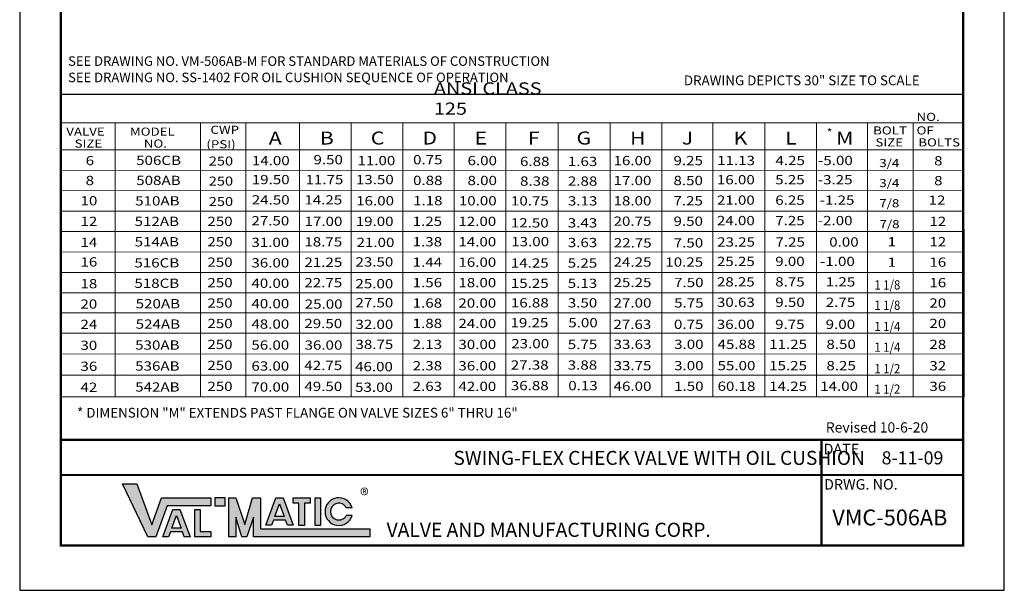
# Model space of a CAD drawing. Units: inches. Extents: x 18 to 150, y 21 to 192.
# Drawn here: x 18 to 150, y 21 to 98 of the extents above; entities that cross this region are included whole.
import ezdxf

# ---------------------------------------------------------------- set-up
doc = ezdxf.new("R2010")
doc.units = ezdxf.units.IN
doc.header["$LTSCALE"] = 2
doc.header["$MEASUREMENT"] = 0
doc.layers.add('Layer 1', color=7, linetype='Continuous')
doc.layers.add('TITLEBOX-BORDER', color=3, linetype='Continuous')
doc.styles.add('ROMAND', font='romand', dxfattribs={"width": 0.85, "height": 0.156})
doc.styles.get("Standard").update_dxf_attribs({"font": 'arial.ttf'})

msp = doc.modelspace()

# ---------------------------------------------------------------- hatches: boundary and pattern name
h = msp.add_hatch(color=7)
h.paths.add_polyline_path([(45.22898993924164, 33.60619889374105), (43.80999494227916, 33.60619889374105), (43.80999494227916, 32.54668262934244), (45.22898993924164, 32.54668262934244)])
h.paths.add_polyline_path([(41.14797467877256, 28.36440677663171), (41.14797467877256, 32.03422775818753), (41.87760025787802, 32.03422775818754), (41.87760025787802, 29.0920605498538), (43.29747660183514, 29.0920605498538), (43.29747660183514, 28.36440677663171)])
h.paths.add_polyline_path([(39.30292062774561, 29.53384185436443), (38.06024456598837, 29.53384185436443), (38.6809448151505, 31.21944332187616)], flags=16)
h.paths.add_polyline_path([(37.62978692168284, 28.36487174693767), (36.8555690721424, 28.36487174693768), (38.20716959092184, 32.0353388057472), (39.154292771907, 32.0353388057472), (40.50867088293018, 28.36487174693765), (39.73649352017725, 28.36487174693764), (39.47605762338145, 29.06462750870216), (37.88746264399987, 29.06462750870216)])
h.paths.add_polyline_path([(34.84023147118103, 28.38626118186559), (31.46214565130461, 35.48123616667783), (33.3628207294945, 35.48123616667785), (35.37621829648216, 29.9999562779204), (36.69919792666661, 33.58924283739456), (43.28344761848032, 33.58924283739456), (43.28344761848032, 32.52972657299595), (37.43684014976208, 32.52972657299595), (35.91106430639761, 28.38626118186559)])
h = msp.add_hatch(color=7)
edge = h.paths.add_edge_path()
edge.add_line((62.21590520883899, 31.22865159673235), (61.43021811166369, 31.22865159673235))
edge.add_arc((60.44467536960263, 31.75840972893167), 1.11890043125389, 28.2593335129647, 331.74066648703496, ccw=False)
edge.add_line((61.43021811166369, 32.28816786113096), (62.21590520883899, 32.28816786113097))
edge.add_arc((60.44467536960263, 31.75840972893167), 1.848756020147647, 16.65142785001842, 343.3485721499812)
h.paths.add_polyline_path([(57.25478494612068, 29.9127197111082), (57.25478494612068, 33.60619889374105), (57.98441052522614, 33.60619889374105), (57.98441052522614, 29.9127197111082)], flags=17)
h.paths.add_polyline_path([(54.32459908284386, 32.87564254939358), (54.32459908284386, 33.60619889374109), (56.60146008117002, 33.60619889374109), (56.60146008117002, 32.87564254939359), (55.82629230122939, 32.87564254939359), (55.82629230122939, 29.91545457314609), (55.10008564097006, 29.91545457314609), (55.10008564097006, 32.87564254939359)], flags=17)
h.paths.add_polyline_path([(53.11888204143582, 31.10424486359047), (51.87620597967842, 31.10424486359047), (52.49690622884071, 32.78984633110218)], flags=16)
h.paths.add_polyline_path([(51.44574833537305, 29.93527475616371), (50.67153048583268, 29.93527475616372), (52.02313100461214, 33.60574181497326), (52.97025418559733, 33.60574181497326), (54.32463229662048, 29.93527475616369), (53.55022429313615, 29.93527475616369), (53.2920190370717, 30.6350305179282), (51.70342405769011, 30.6350305179282)], flags=17)
h.paths.add_polyline_path([(45.70198827156247, 28.40321723821209), (45.70198827156247, 33.60619889374105), (46.64798493620404, 33.60619889374105), (47.83048076700618, 30.0492514346885), (48.89021318368484, 33.60619889374109), (49.95897326244989, 33.60619889374109), (49.95897326244966, 29.46273350261072), (64.58808043975785, 29.46273350261072), (64.58808043975785, 28.40321723821209), (49.01297659780809, 28.40321723821209), (49.01297659780809, 31.02173600594013), (48.13698207113762, 28.40321723821209), (47.46100543167233, 28.40321723821209), (46.64798493620404, 31.02173600594013), (46.64798493620404, 28.40321723821209)])

# ---------------------------------------------------------------- linework, layer by layer
at = {"color": 7, "ltscale": 50}
for p, q in [((23.24357623159051, 83.84322274343381), (23.24357623159051, 87.69294128487977)), ((23.24357623159051, 87.69294128487977), (144.1797922446485, 87.69294128487977)), ((144.1797922446485, 87.69294128487977), (144.1797922446485, 83.84322274343381))]:
    msp.add_line(p, q, dxfattribs=at)
for p, q in [((31.46214565130461, 35.48123616667783), (33.3628207294945, 35.48123616667785)), ((34.84023147118103, 28.38626118186559), (31.46214565130461, 35.48123616667783)), ((33.3628207294945, 35.48123616667785), (35.37621829648216, 29.9999562779204)), ((35.37621829648216, 29.9999562779204), (36.69919792666661, 33.58924283739456)), ((36.69919792666661, 33.58924283739456), (43.28344761848032, 33.58924283739456)), ((43.28344761848032, 33.58924283739456), (43.28344761848032, 32.52972657299595)), ((43.80999494227916, 33.60619889374105), (43.80999494227916, 32.54668262934244)), ((45.22898993924164, 33.60619889374105), (43.80999494227916, 33.60619889374105)), ((45.22898993924164, 32.54668262934244), (45.22898993924164, 33.60619889374105)), ((45.70198827156247, 33.60619889374105), (46.64798493620404, 33.60619889374105)), ((45.70198827156247, 28.40321723821209), (45.70198827156247, 33.60619889374105)), ((46.64798493620404, 33.60619889374105), (47.83048076700618, 30.0492514346885)), ((47.83048076700618, 30.0492514346885), (48.89021318368484, 33.60619889374109)), ((48.89021318368484, 33.60619889374109), (49.95897326244989, 33.60619889374109)), ((49.95897326244989, 33.60619889374109), (49.95897326244966, 29.46273350261072)), ((50.67153048583268, 29.93527475616372), (52.02313100461214, 33.60574181497326)), ((52.02313100461214, 33.60574181497326), (52.97025418559733, 33.60574181497326)), ((52.97025418559733, 33.60574181497326), (54.32463229662048, 29.93527475616369)), ((54.32459908284386, 33.60619889374109), (56.60146008117002, 33.60619889374109)), ((54.32459908284386, 32.87564254939358), (54.32459908284386, 33.60619889374109)), ((56.60146008117002, 33.60619889374109), (56.60146008117002, 32.87564254939359)), ((57.25478494612068, 33.60619889374105), (57.98441052522614, 33.60619889374105)), ((57.25478494612068, 29.9127197111082), (57.25478494612068, 33.60619889374105)), ((57.98441052522614, 33.60619889374105), (57.98441052522614, 29.9127197111082)), ((37.43684014976208, 32.52972657299595), (35.91106430639761, 28.38626118186559)), ((36.8555690721424, 28.36487174693768), (38.20716959092184, 32.0353388057472)), ((43.28344761848032, 32.52972657299595), (37.43684014976208, 32.52972657299595)), ((38.20716959092184, 32.0353388057472), (39.154292771907, 32.0353388057472)), ((39.154292771907, 32.0353388057472), (40.50867088293018, 28.36487174693765)), ((41.14797467877256, 32.03422775818753), (41.87760025787802, 32.03422775818754)), ((41.14797467877256, 28.36440677663171), (41.14797467877256, 32.03422775818753)), ((41.87760025787802, 32.03422775818754), (41.87760025787802, 29.0920605498538)), ((43.80999494227916, 32.54668262934244), (45.22898993924164, 32.54668262934244)), ((51.87620597967842, 31.10424486359047), (52.49690622884071, 32.78984633110218)), ((52.49690622884071, 32.78984633110218), (53.11888204143582, 31.10424486359047)), ((55.10008564097006, 32.87564254939359), (54.32459908284386, 32.87564254939358)), ((55.10008564097006, 29.91545457314609), (55.10008564097006, 32.87564254939359)), ((56.60146008117002, 32.87564254939359), (55.82629230122939, 32.87564254939359)), ((55.82629230122939, 32.87564254939359), (55.82629230122939, 29.91545457314609)), ((62.21590520883899, 32.28816786113097), (61.43021811166369, 32.28816786113096)), ((38.06024456598837, 29.53384185436443), (38.6809448151505, 31.21944332187616)), ((38.6809448151505, 31.21944332187616), (39.30292062774561, 29.53384185436443)), ((47.46100543167233, 28.40321723821209), (46.64798493620404, 31.02173600594013)), ((46.64798493620404, 31.02173600594013), (46.64798493620404, 28.40321723821209)), ((49.01297659780809, 31.02173600594013), (48.13698207113762, 28.40321723821209)), ((49.01297659780809, 28.40321723821209), (49.01297659780809, 31.02173600594013)), ((51.70342405769011, 30.6350305179282), (51.44574833537305, 29.93527475616371)), ((53.2920190370717, 30.6350305179282), (51.70342405769011, 30.6350305179282)), ((53.11888204143582, 31.10424486359047), (51.87620597967842, 31.10424486359047)), ((53.55022429313615, 29.93527475616369), (53.2920190370717, 30.6350305179282)), ((62.21590520883899, 31.22865159673235), (61.43021811166369, 31.22865159673235)), ((37.88746264399987, 29.06462750870216), (37.62978692168284, 28.36487174693767)), ((39.47605762338145, 29.06462750870216), (37.88746264399987, 29.06462750870216)), ((39.30292062774561, 29.53384185436443), (38.06024456598837, 29.53384185436443)), ((39.73649352017725, 28.36487174693764), (39.47605762338145, 29.06462750870216)), ((41.87760025787802, 29.0920605498538), (43.29747660183514, 29.0920605498538)), ((43.29747660183514, 29.0920605498538), (43.29747660183514, 28.36440677663171)), ((49.95897326244966, 29.46273350261072), (64.58808043975785, 29.46273350261072)), ((51.44574833537305, 29.93527475616371), (50.67153048583268, 29.93527475616372)), ((54.32463229662048, 29.93527475616369), (53.55022429313615, 29.93527475616369)), ((55.82629230122939, 29.91545457314609), (55.10008564097006, 29.91545457314609)), ((57.98441052522614, 29.9127197111082), (57.25478494612068, 29.9127197111082)), ((64.58808043975785, 29.46273350261072), (64.58808043975785, 28.40321723821209)), ((35.91106430639761, 28.38626118186559), (34.84023147118103, 28.38626118186559)), ((37.62978692168284, 28.36487174693767), (36.8555690721424, 28.36487174693768)), ((40.50867088293018, 28.36487174693765), (39.73649352017725, 28.36487174693764)), ((43.29747660183514, 28.36440677663171), (41.14797467877256, 28.36440677663171)), ((46.64798493620404, 28.40321723821209), (45.70198827156247, 28.40321723821209)), ((48.13698207113762, 28.40321723821209), (47.46100543167233, 28.40321723821209)), ((64.58808043975785, 28.40321723821209), (49.01297659780809, 28.40321723821209))]:
    msp.add_line(p, q)
at = {"color": 2}
msp.add_lwpolyline([(17.67964906680731, 21.21660298346629), (149.6275649296116, 21.21660298346629), (149.6275649296116, 191.9727293941541), (17.67964906680731, 191.9727293941541)], close=True, dxfattribs=at)
for radius, start, end in [(1.848756020147647, 16.65142785001881, 343.3485721499812), (1.11890043125389, 28.25933351296462, 331.7406664870354)]:
    msp.add_arc((60.44467536960263, 31.75840972893167), radius, start, end)
at = {"layer": 'Layer 1', "color": 7, "linetype": 'Continuous'}
for p, q in [((23.23591023232589, 92.05385814529996), (23.25643436892225, 47.15585692175284)), ((144.1789386866052, 92.05385814529996), (144.2013279416792, 47.15585692175284))]:
    msp.add_line(p, q, dxfattribs=at)
at = {"layer": 'Layer 1', "color": 7, "lineweight": 18}
for points in [[(23.24357623159051, 83.84322274343381), (144.1817119811187, 83.84322274343381)], [(30.4575880453223, 83.84322274343381), (30.4575880453223, 47.15585692175284)], [(41.89382950031288, 83.8432227434338), (41.89382950031289, 47.16073551849355)], [(47.99514825824029, 83.8432227434338), (47.9951482582403, 47.16073551849355)], [(55.16662783551759, 83.84322274343381), (55.16662783551759, 47.15585692175284)], [(62.08544371024737, 83.84322274343381), (62.08544371024738, 47.15585692175284)], [(69.00406160472488, 83.84322274343381), (69.00406160472488, 47.15585692175284)], [(75.92267949920252, 83.84322274343381), (75.92267949920252, 47.15585692175284)], [(82.84149537393218, 83.84322274343381), (82.84149537393218, 47.15585692175284)], [(89.85949935502993, 83.84322274343381), (89.85949935502983, 47.15585692175284)], [(96.7959354722084, 83.84322274343381), (96.7959354722084, 47.15585692175284)], [(103.7261586335894, 83.84322274343381), (103.7261586335894, 47.15585692175284)], [(110.5866014258477, 83.84322274343381), (110.5866014258477, 47.15585692175284)], [(117.5168245872287, 83.84322274343381), (117.5168245872287, 47.15585692175284)], [(124.4470477486097, 83.84322274343381), (124.4470477486097, 47.15585692175284)], [(131.3074594489312, 83.84322274343381), (131.3074594489312, 47.15585692175284)], [(137.4185158945569, 83.84322274343381), (137.4185158945569, 47.15585692175284)], [(23.24033599162137, 80.22833909389351), (144.1835083591812, 80.24087937907572)], [(23.24158709581722, 77.49146012935327), (144.1848731564123, 77.50400101715758)], [(23.24283792724481, 74.75517786480486), (144.1862379367092, 74.76715661392944)], [(23.2440890311985, 72.01829942987291), (144.1876027339253, 72.0302782821218)], [(23.24534040840472, 69.28082323582075), (144.1889675481056, 69.29336593140914)], [(23.24659151260051, 66.54390628370871), (144.1903323464147, 66.55648540759293)], [(23.24784261679635, 63.80706530687221), (144.1916971425677, 63.81960920758151)], [(23.24909372099212, 61.07014827001606), (144.1930619408793, 61.08272867894647)], [(23.25031758127842, 58.3929053580509), (144.1943972994638, 58.40488472369804)], [(23.25156868523217, 55.65602692311895), (144.1957620966799, 55.66800639189035)], [(23.25382292455416, 52.86857627945915), (144.1982455404994, 52.88112319074403)], [(23.25511721641832, 50.03722123417491), (144.1997711430551, 50.04976937118545)], [(23.25938597178842, 47.15585692175284), (144.2013279416792, 47.15585692175284)]]:
    msp.add_lwpolyline(points, dxfattribs=at)
at = {"layer": 'TITLEBOX-BORDER', "color": 7, "const_width": 0.3027189326853228}
for points in [[(23.18550019431368, 41.39657606170545), (23.18550019431368, 185.9827062855395), (144.1217138021052, 185.9827062855395)], [(144.1217138021052, 41.39657606170545), (144.1217138021052, 185.9827062855395)], [(125.126100776096, 27.20662609208094), (125.126100776096, 41.39657606170546)], [(144.1217138021052, 36.6665927384973), (23.18550019431368, 36.6665927384973)]]:
    msp.add_lwpolyline(points, dxfattribs=at)
msp.add_lwpolyline([(144.1217138021052, 41.39657606170546), (23.18550019431368, 41.39657606170546), (23.18550019431368, 27.20662609208094), (144.1217138021052, 27.20662609208094)], close=True, dxfattribs=at)

# ---------------------------------------------------------------- texts
at = {"insert": (125.858303718978, 83.08722000883276), "char_height": 1.125, "attachment_point": 1}
msp.add_mtext('*', dxfattribs=at)
at = {"width": 83.10061940661413, "attachment_point": 1}
for s, insert, char_height in [('\\A1;{\\T0.9;* DIMENSION "M" EXTENDS PAST FLANGE ON VALVE SIZES 6" THRU 16"}', (25.36818934696021, 45.66559592028182), 1.3125), ('®', (63.30454791022999, 34.84228079372025), 1.75)]:
    msp.add_mtext(s, dxfattribs=dict(at, insert=insert, char_height=char_height))
at = {"color": 7, "attachment_point": 1}
for s, insert, char_height in [('Revised 10-6-20', (125.7027746704193, 43.73161660674471), 1.375), ('\\pxqc;SWING-FLEX CHECK VALVE WITH OIL CUSHION', (75.53405700892279, 39.89511112429467), 1.875), ('8-11-09', (133.1833270016044, 39.84130689559085), 1.75), ('VMC-506AB', (126.5825168757173, 32.04108095208342), 2.13)]:
    msp.add_mtext(s, dxfattribs=dict(at, insert=insert, char_height=char_height))
at = {"layer": 'Layer 1', "color": 7, "char_height": 1.280058188918846, "attachment_point": 7, "line_spacing_factor": 0.4279297142442078}
for s, insert in [('SEE DRAWING NO. VM-506AB-M FOR STANDARD MATERIALS OF CONSTRUCTION', (24.16514172112042, 91.09124237237367)), ('SEE DRAWING NO. SS-1402 FOR OIL CUSHION SEQUENCE OF OPERATION', (24.16514172112042, 88.90412606605227))]:
    msp.add_mtext(s, dxfattribs=dict(at, insert=insert))
at = {"layer": 'Layer 1', "color": 7, "linetype": 'Continuous', "insert": (106.6871343937874, 90.20150081189558), "char_height": 1.3125, "width": 37.29663007150626, "attachment_point": 1}
msp.add_mtext('{\\T0.85;DRAWING DEPICTS 30" SIZE TO SCALE}', dxfattribs=at)
at = {"layer": 'Layer 1', "color": 7}
for s, insert, char_height, attachment_point in [('{\\fHelvetica|b0|i0|c0|p34;\\W1.1999;ANSI CLASS 125}', (73.18545367565542, 84.9472975517285), 1.625, 7), ('{\\fHelvetica|b0|i0|c0|p34;\\W1.1998;\\T0.85;NO. OF}', (137.8673084040575, 82.29414795022632), 1.089171625999504, 7), ('\\fHelvetica|b0|i0|c0|p34;\\W1.19985;VALVE', (23.92317929169477, 82.13148548264138), 1.089171625999504, 7), ('{\\fHelvetica|b0|i0|c0|p34;\\W1.1999;MODEL}', (32.44632415052212, 82.13148548264138), 1.089171625999504, 7), ('{\\fHelvetica|b0|i0|c0|p34;\\W1.1999;CWP}', (43.24464582971761, 82.37984671292273), 1.089171625999504, 7), ('\\fHelvetica|b0|i0|c0|p34;\\W1.1998;BOLT', (132.0479735699082, 82.29414795022632), 1.089171625999504, 7), ('\\fHelvetica|b0|i0|c0|p34;\\W1.19985;A', (51.05834119244643, 80.94795953480275), 1.742673260592341, 7), ('\\fHelvetica|b0|i0|c0|p34;\\W1.19985;B', (57.89301545997798, 80.94795953480275), 1.742673260592341, 7), ('\\fHelvetica|b0|i0|c0|p34;\\W1.19985;C', (64.72719477687903, 80.94795953480275), 1.742673260592341, 7), ('\\fHelvetica|b0|i0|c0|p34;\\W1.19985;D', (71.64601065160869, 80.94795953480275), 1.742673260592341, 7), ('\\fHelvetica|b0|i0|c0|p34;\\W1.19985;E', (78.64906712366277, 80.94795953480275), 1.742673260592341, 7), ('{\\fHelvetica|b0|i0|c0|p34;\\W1.1999;F}', (85.79198620287082, 80.94795953480275), 1.742673260592341, 7), ('\\fHelvetica|b0|i0|c0|p34;\\W1.19985;G', (92.29386610744908, 80.94795953480275), 1.742673260592341, 7), ('\\fHelvetica|b0|i0|c0|p34;\\W1.19985;H', (99.4719165057891, 80.94795953480275), 1.742673260592341, 7), ('{\\fHelvetica|b0|i0|c0|p34;\\W1.1999;J}', (106.4021396671701, 80.94795953480275), 1.742673260592341, 7), ('{\\fHelvetica|b0|i0|c0|p34;\\W1.1999;K}', (113.3409240383059, 80.94795953480275), 1.742673260592341, 7), ('{\\fHelvetica|b0|i0|c0|p34;\\W1.1999;L}', (120.2538978637777, 80.94795953480275), 1.742673260592341, 7), ('{\\fHelvetica|b0|i0|c0|p34;\\W1.1999;M}', (127.0905682934242, 80.94795953480275), 1.742673260592341, 7), ('\\fHelvetica|b0|i0|c0|p34;\\W1.19985;SIZE', (25.03866088578308, 80.52982524209), 1.089171625999504, 7), ('\\fHelvetica|b0|i0|c0|p34;\\W1.19985;NO.', (34.31209004755052, 80.52982524209), 1.089171625999504, 7), ('\\fHelvetica|b0|i0|c0|p34;\\W1.19985;(PSI)', (42.70147795070266, 80.43874416469257), 1.089171625999504, 7), ('\\fHelvetica|b0|i0|c0|p34;\\W1.1998;SIZE', (132.3508833558219, 80.69248770967494), 1.089171625999504, 7), ('{\\fHelvetica|b0|i0|c0|p34;\\W1.1998;\\T0.85;BOLTS}', (138.0975594374023, 80.69248770967494), 1.089171625999504, 7), ('\\fHelvetica|b0|i0|c0|p34;\\W1.19985;6', (26.5183117133254, 78.17584004305868), 1.240718483103747, 7), ('{\\fHelvetica|b0|i0|c0|p34;\\W1.1999;506CB}', (36.29100109648218, 78.82708420395886), 1.240718483103747, 5), ('\\fHelvetica|b0|i0|c0|p34;\\W1.19985;250', (43.01504926750034, 78.13901571614352), 1.198088795173017, 7), ('{\\fHelvetica|b0|i0|c0|p34;\\W1.1999;14.00}', (48.79077437351445, 78.17584004305868), 1.240718483103747, 7), ('\\fHelvetica|b0|i0|c0|p34;\\W1.19985;9.50', (57.04763978294988, 78.29898375994694), 1.240718483103747, 7), ('\\fHelvetica|b0|i0|c0|p34;\\W1.19985;11.00', (62.93918821914972, 78.17584004305868), 1.240718483103747, 7), ('{\\fHelvetica|b0|i0|c0|p34;\\W1.1999;0.75}', (70.39370792172343, 78.29700395742424), 1.240718483103747, 7), ('\\fHelvetica|b0|i0|c0|p34;\\W1.1998;6.00', (77.69422872586946, 78.17584004305868), 1.240718483103747, 7), ('\\fHelvetica|b0|i0|c0|p34;\\W1.19985;6.88', (84.73014332729213, 78.06734686483586), 1.240718483103747, 7), ('{\\fHelvetica|b0|i0|c0|p34;\\W1.1999;1.63}', (91.13766143441791, 78.06734686483586), 1.240718483103747, 7), ('\\fHelvetica|b0|i0|c0|p34;\\W1.1998;16.00', (97.26144248237551, 78.17584004305868), 1.240718483103747, 7), ('{\\fHelvetica|b0|i0|c0|p34;\\W1.1998;9.25}', (105.2937219733282, 78.17584004305868), 1.240718483103747, 7), ('{\\fHelvetica|b0|i0|c0|p34;\\W1.1998;11.13}', (111.1440149215954, 78.19046357401459), 1.240718483103747, 7), ('{\\fHelvetica|b0|i0|c0|p34;\\W1.1998;4.25}', (118.9595330763026, 78.19046357401459), 1.240718483103747, 7), ('{\\fHelvetica|b0|i0|c0|p34;\\W1.1998;-5.00}', (124.670361498022, 78.19046357401459), 1.240718483103747, 7), ('\\fHelvetica|b0|i0|c0|p34;\\W1.19985;8', (140.2207361732155, 78.15762585985345), 1.240718483103747, 7), ('\\fHelvetica|b0|i0|c0|p34;\\W1.19985;3/4', (132.8743263624931, 77.92385797459082), 1.089171625999504, 7), ('\\fHelvetica|b0|i0|c0|p34;\\W1.19985;8', (26.5183117133254, 75.50944200600651), 1.240718483103747, 7), ('{\\fHelvetica|b0|i0|c0|p34;\\W1.1999;508AB}', (36.27332672931981, 76.14088814168323), 1.240718483103747, 5), ('\\fHelvetica|b0|i0|c0|p34;\\W1.19985;250', (43.01504926750034, 75.45281965386852), 1.198088795173017, 7), ('\\fHelvetica|b0|i0|c0|p34;\\W1.19985;19.50', (48.78087536090309, 75.63298168339901), 1.240718483103747, 7), ('\\fHelvetica|b0|i0|c0|p34;\\W1.19985;11.75', (55.98062521354903, 75.63298168339901), 1.240718483103747, 7), ('\\fHelvetica|b0|i0|c0|p34;\\W1.19985;13.50', (62.73530400505829, 75.63298168339901), 1.240718483103747, 7), ('{\\fHelvetica|b0|i0|c0|p34;\\W1.1999;0.88}', (70.39390590197553, 75.52270668290626), 1.240718483103747, 7), ('\\fHelvetica|b0|i0|c0|p34;\\W1.1998;8.00', (77.69422872586946, 75.50944200600651), 1.240718483103747, 7), ('\\fHelvetica|b0|i0|c0|p34;\\W1.19985;8.38', (84.73390495208446, 75.43183374713195), 1.240718483103747, 7), ('\\fHelvetica|b0|i0|c0|p34;\\W1.19985;2.88', (91.14162103946245, 75.43183374713195), 1.240718483103747, 7), ('\\fHelvetica|b0|i0|c0|p34;\\W1.1998;17.00', (97.26144248237551, 75.50944200600651), 1.240718483103747, 7), ('{\\fHelvetica|b0|i0|c0|p34;\\W1.1998;8.50}', (105.2937219733282, 75.50944200600651), 1.240718483103747, 7), ('{\\fHelvetica|b0|i0|c0|p34;\\W1.1998;16.00}', (111.1139219232562, 75.61632433450265), 1.240718483103747, 7), ('{\\fHelvetica|b0|i0|c0|p34;\\W1.1998;5.25}', (118.9294400779634, 75.61632433450265), 1.240718483103747, 7), ('{\\fHelvetica|b0|i0|c0|p34;\\W1.1998;-3.25}', (124.6402684996829, 75.61632433450265), 1.240718483103747, 7), ('\\fHelvetica|b0|i0|c0|p34;\\W1.19985;8', (140.2207361732155, 75.49122782280114), 1.240718483103747, 7), ('\\fHelvetica|b0|i0|c0|p34;\\W1.19985;3/4', (132.8743263624931, 75.2449871816481), 1.089171625999504, 7), ('\\fHelvetica|b0|i0|c0|p34;\\W1.19985;10', (25.83448792211826, 72.7927569848878), 1.240718483103747, 7), ('{\\fHelvetica|b0|i0|c0|p34;\\W1.1999;510AB}', (36.13154214761732, 73.40400913483722), 1.240718483103747, 5), ('\\fHelvetica|b0|i0|c0|p34;\\W1.19985;250', (43.01504926750034, 72.71594064702185), 1.198088795173017, 7), ('\\fHelvetica|b0|i0|c0|p34;\\W1.19985;24.50', (48.78087536090309, 72.91590070177577), 1.240718483103747, 7), ('\\fHelvetica|b0|i0|c0|p34;\\W1.19985;14.25', (55.8263985970606, 72.91590070177577), 1.240718483103747, 7), ('\\fHelvetica|b0|i0|c0|p34;\\W1.19985;16.00', (62.7704454998295, 72.7927569848878), 1.240718483103747, 7), ('{\\fHelvetica|b0|i0|c0|p34;\\W1.1999;1.18}', (70.39370792172343, 72.80582368153509), 1.240718483103747, 7), ('\\fHelvetica|b0|i0|c0|p34;\\W1.1998;10.00', (76.52891696123584, 72.7927569848878), 1.240718483103747, 7), ('\\fHelvetica|b0|i0|c0|p34;\\W1.19985;10.75', (83.5145445785914, 72.78265999202395), 1.240718483103747, 7), ('{\\fHelvetica|b0|i0|c0|p34;\\W1.1999;3.13}', (91.1453826642551, 72.78265999202395), 1.240718483103747, 7), ('\\fHelvetica|b0|i0|c0|p34;\\W1.1998;18.00', (97.26144248237551, 72.7927569848878), 1.240718483103747, 7), ('{\\fHelvetica|b0|i0|c0|p34;\\W1.1998;7.25}', (105.2937219733282, 72.7927569848878), 1.240718483103747, 7), ('{\\fHelvetica|b0|i0|c0|p34;\\W1.1998;21.00}', (111.1139219232562, 72.87944532765599), 1.240718483103747, 7), ('{\\fHelvetica|b0|i0|c0|p34;\\W1.1998;6.25}', (118.9294400779634, 72.87944532765599), 1.240718483103747, 7), ('{\\fHelvetica|b0|i0|c0|p34;\\W1.1998;-1.25}', (124.890790134882, 72.87944532765599), 1.240718483103747, 7), ('\\fHelvetica|b0|i0|c0|p34;\\W1.19985;12', (139.4838536744104, 72.87590869082499), 1.240718483103747, 7), ('\\fHelvetica|b0|i0|c0|p34;\\W1.19985;7/8', (132.8743263624931, 72.54077491641999), 1.089171625999504, 7), ('\\fHelvetica|b0|i0|c0|p34;\\W1.19985;12', (25.82231213660608, 70.03588197256593), 1.240718483103747, 7), ('{\\fHelvetica|b0|i0|c0|p34;\\W1.1999;512AB}', (36.05601268139106, 70.65624121411781), 1.240718483103747, 5), ('\\fHelvetica|b0|i0|c0|p34;\\W1.19985;250', (42.8335013762042, 70.03588197256593), 1.240766733056625, 7), ('\\fHelvetica|b0|i0|c0|p34;\\W1.19985;27.50', (48.73187524847575, 70.11091648816128), 1.240718483103747, 7), ('\\fHelvetica|b0|i0|c0|p34;\\W1.19985;17.00', (55.85124511871607, 70.03588197256593), 1.240718483103747, 7), ('\\fHelvetica|b0|i0|c0|p34;\\W1.19985;19.00', (62.70946758214206, 70.03588197256593), 1.240718483103747, 7), ('\\fHelvetica|b0|i0|c0|p34;\\W1.19985;1.25', (70.33975830299019, 70.04201936038493), 1.240718483103747, 7), ('\\fHelvetica|b0|i0|c0|p34;\\W1.1998;12.00', (76.46991884607081, 70.03588197256593), 1.240718483103747, 7), ('{\\fHelvetica|b0|i0|c0|p34;\\W1.1998;20.75}', (97.26500612691575, 70.05587797804111), 1.240718483103747, 7), ('{\\fHelvetica|b0|i0|c0|p34;\\W1.1998;9.50}', (105.2972856178686, 70.05587797804111), 1.240718483103747, 7), ('{\\fHelvetica|b0|i0|c0|p34;\\W1.1998;24.00}', (111.1139219232562, 70.14256632080964), 1.240718483103747, 7), ('{\\fHelvetica|b0|i0|c0|p34;\\W1.1998;7.25}', (118.9294400779634, 70.14256632080964), 1.240718483103747, 7), ('{\\fHelvetica|b0|i0|c0|p34;\\W1.1998;-2.00}', (124.6402684996829, 70.14256632080964), 1.240718483103747, 7), ('\\fHelvetica|b0|i0|c0|p34;\\W1.19985;12', (139.5864074450659, 70.03588197256593), 1.240718483103747, 7), ('\\fHelvetica|b0|i0|c0|p34;\\W1.19985;12.50', (83.49514251387293, 69.83453605604669), 1.240718483103747, 7), ('\\fHelvetica|b0|i0|c0|p34;\\W1.19985;3.43', (91.12776242180618, 69.83453605604669), 1.240718483103747, 7), ('\\fHelvetica|b0|i0|c0|p34;\\W1.19985;7/8', (132.9075870448678, 69.73559272255372), 1.089171625999504, 7), ('\\fHelvetica|b0|i0|c0|p34;\\W1.19985;14', (25.82448991938059, 67.21763308205234), 1.240718483103747, 7), ('{\\fHelvetica|b0|i0|c0|p34;\\W1.1999;514AB}', (36.05601268139106, 67.9159965429831), 1.240718483103747, 5), ('\\fHelvetica|b0|i0|c0|p34;\\W1.19985;250', (42.8335013762042, 67.29900296571961), 1.240766733056625, 7), ('\\fHelvetica|b0|i0|c0|p34;\\W1.19985;31.00', (48.72989544595327, 67.21763308205234), 1.240718483103747, 7), ('\\fHelvetica|b0|i0|c0|p34;\\W1.19985;18.75', (55.82748748844828, 67.2924696173956), 1.240718483103747, 7), ('\\fHelvetica|b0|i0|c0|p34;\\W1.19985;21.00', (62.82016623878753, 67.21763308205234), 1.240718483103747, 7), ('\\fHelvetica|b0|i0|c0|p34;\\W1.19985;1.38', (70.33975830299019, 67.30514035353826), 1.240718483103747, 7), ('\\fHelvetica|b0|i0|c0|p34;\\W1.1998;14.00', (76.46991884607081, 67.29900296571961), 1.240718483103747, 7), ('\\fHelvetica|b0|i0|c0|p34;\\W1.19985;13.00', (83.55235880676761, 67.32058281321292), 1.240718483103747, 7), ('\\fHelvetica|b0|i0|c0|p34;\\W1.19985;3.63', (91.13370182937342, 67.19902293834247), 1.240718483103747, 7), ('{\\fHelvetica|b0|i0|c0|p34;\\W1.1998;22.75}', (97.29509912525495, 67.15625920386034), 1.240718483103747, 7), ('{\\fHelvetica|b0|i0|c0|p34;\\W1.1998;7.50}', (105.3273786162076, 67.15625920386034), 1.240718483103747, 7), ('{\\fHelvetica|b0|i0|c0|p34;\\W1.1998;23.25}', (111.143321101558, 67.27026882143693), 1.240718483103747, 7), ('{\\fHelvetica|b0|i0|c0|p34;\\W1.1998;7.25}', (118.9588392562652, 67.27026882143693), 1.240718483103747, 7), ('{\\fHelvetica|b0|i0|c0|p34;\\W1.1998;0.00}', (126.1636878225223, 67.27026882143693), 1.240718483103747, 7), ('\\fHelvetica|b0|i0|c0|p34;\\W1.19985;1', (133.9932611216845, 67.29900296571961), 1.240766733056625, 7), ('\\fHelvetica|b0|i0|c0|p34;\\W1.19985;12', (139.5864074450659, 67.29900296571961), 1.240718483103747, 7), ('\\fHelvetica|b0|i0|c0|p34;\\W1.19985;16', (25.82231213660608, 64.60211596982364), 1.240718483103747, 7), ('{\\fHelvetica|b0|i0|c0|p34;\\W1.1999;516CB}', (36.05601268139106, 65.097945632722), 1.240718483103747, 5), ('\\fHelvetica|b0|i0|c0|p34;\\W1.19985;250', (42.8335013762042, 64.56212395887286), 1.240766733056625, 7), ('{\\fHelvetica|b0|i0|c0|p34;\\W1.1999;36.00}', (48.72989544595327, 64.48075407520568), 1.240718483103747, 7), ('\\fHelvetica|b0|i0|c0|p34;\\W1.19985;21.25', (55.83510972815913, 64.55559061054925), 1.240718483103747, 7), ('\\fHelvetica|b0|i0|c0|p34;\\W1.19985;23.50', (62.67407226860252, 64.60211596982364), 1.240718483103747, 7), ('{\\fHelvetica|b0|i0|c0|p34;\\W1.1999;1.44}', (70.34005527336856, 64.56826134669225), 1.240718483103747, 7), ('\\fHelvetica|b0|i0|c0|p34;\\W1.1998;16.00', (76.46991884607081, 64.56212395887286), 1.240718483103747, 7), ('\\fHelvetica|b0|i0|c0|p34;\\W1.19985;14.25', (83.49514251387293, 64.45145299787583), 1.240718483103747, 7), ('{\\fHelvetica|b0|i0|c0|p34;\\W1.1999;5.25}', (91.12221897474399, 64.45145299787583), 1.240718483103747, 7), ('{\\fHelvetica|b0|i0|c0|p34;\\W1.1998;24.25}', (97.26500612691575, 64.58211996434846), 1.240718483103747, 7), ('{\\fHelvetica|b0|i0|c0|p34;\\W1.1998;10.25}', (104.1952292882969, 64.58211996434846), 1.240718483103747, 7), ('{\\fHelvetica|b0|i0|c0|p34;\\W1.1998;25.25}', (111.1139219232562, 64.66880830711656), 1.240718483103747, 7), ('{\\fHelvetica|b0|i0|c0|p34;\\W1.1998;9.00}', (118.9294400779634, 64.66880830711656), 1.240718483103747, 7), ('{\\fHelvetica|b0|i0|c0|p34;\\W1.1998;-1.00}', (124.9404584998215, 64.66880830711656), 1.240718483103747, 7), ('\\fHelvetica|b0|i0|c0|p34;\\W1.19985;1', (133.9932611216845, 64.56212395887286), 1.240766733056625, 7), ('\\fHelvetica|b0|i0|c0|p34;\\W1.19985;16', (139.5864074450659, 64.56212395887286), 1.240718483103747, 7), ('\\fHelvetica|b0|i0|c0|p34;\\W1.19985;18', (25.82231213660608, 61.68250119016729), 1.240718483103747, 7), ('{\\fHelvetica|b0|i0|c0|p34;\\W1.1999;518CB}', (36.05601268139106, 62.36106662587562), 1.240718483103747, 5), ('\\fHelvetica|b0|i0|c0|p34;\\W1.19985;250', (42.8335013762042, 61.82524495202622), 1.240766733056625, 7), ('{\\fHelvetica|b0|i0|c0|p34;\\W1.1999;40.00}', (48.72989544595327, 61.74387506835934), 1.240718483103747, 7), ('\\fHelvetica|b0|i0|c0|p34;\\W1.19985;22.75', (55.82748748844828, 61.81871160370257), 1.240718483103747, 7), ('\\fHelvetica|b0|i0|c0|p34;\\W1.19985;25.00', (62.67248842658473, 61.68250119016729), 1.240718483103747, 7), ('\\fHelvetica|b0|i0|c0|p34;\\W1.19985;1.56', (70.34005527336856, 61.83138233984557), 1.240718483103747, 7), ('\\fHelvetica|b0|i0|c0|p34;\\W1.1998;18.00', (76.46991884607081, 61.82524495202622), 1.240718483103747, 7), ('\\fHelvetica|b0|i0|c0|p34;\\W1.19985;15.25', (83.49336069160259, 61.73476797675649), 1.240718483103747, 7), ('{\\fHelvetica|b0|i0|c0|p34;\\W1.1999;5.13}', (91.12221897474399, 61.73476797675649), 1.240718483103747, 7), ('{\\fHelvetica|b0|i0|c0|p34;\\W1.1998;25.25}', (97.26500612691575, 61.84524095750179), 1.240718483103747, 7), ('{\\fHelvetica|b0|i0|c0|p34;\\W1.1998;7.50}', (105.3797222351643, 61.84524095750179), 1.240718483103747, 7), ('{\\fHelvetica|b0|i0|c0|p34;\\W1.1998;28.25}', (111.1139219232562, 61.93192930026989), 1.240718483103747, 7), ('{\\fHelvetica|b0|i0|c0|p34;\\W1.1998;8.75}', (118.9294400779634, 61.93192930026989), 1.240718483103747, 7), ('{\\fHelvetica|b0|i0|c0|p34;\\W1.1998;1.25}', (125.7033796998752, 61.93192930026989), 1.240718483103747, 7), ('{\\fHelvetica|b0|i0|c0|p34;\\W0.8999;1 1/8}', (132.2166792315538, 61.52092718791317), 1.240766733056625, 7), ('\\fHelvetica|b0|i0|c0|p34;\\W1.19985;16', (139.5864074450659, 61.82524495202622), 1.240718483103747, 7), ('\\fHelvetica|b0|i0|c0|p34;\\W1.19985;20', (25.82231213660608, 58.95294745265348), 1.240718483103747, 7), ('{\\fHelvetica|b0|i0|c0|p34;\\W1.1999;520AB}', (36.19779726309356, 59.62418761902892), 1.240718483103747, 5), ('\\fHelvetica|b0|i0|c0|p34;\\W1.19985;250', (42.8335013762042, 59.08836594517991), 1.240766733056625, 7), ('\\fHelvetica|b0|i0|c0|p34;\\W1.19985;40.00', (48.72989544595327, 59.00699606151259), 1.240718483103747, 7), ('\\fHelvetica|b0|i0|c0|p34;\\W1.19985;25.00', (55.87648760087524, 58.95294745265348), 1.240718483103747, 7), ('\\fHelvetica|b0|i0|c0|p34;\\W1.19985;27.50', (62.67407226860252, 59.12835795613066), 1.240718483103747, 7), ('\\fHelvetica|b0|i0|c0|p34;\\W1.19985;1.68', (70.34015426349444, 59.09450333299923), 1.240718483103747, 7), ('\\fHelvetica|b0|i0|c0|p34;\\W1.1998;20.00', (76.46991884607081, 59.08836594517991), 1.240718483103747, 7), ('\\fHelvetica|b0|i0|c0|p34;\\W1.19985;16.88', (83.5028637437097, 59.11905288427607), 1.240718483103747, 7), ('\\fHelvetica|b0|i0|c0|p34;\\W1.19985;3.50', (91.13370182937342, 59.11905288427607), 1.240718483103747, 7), ('{\\fHelvetica|b0|i0|c0|p34;\\W1.1998;27.00}', (97.26500612691575, 59.10836195065544), 1.240718483103747, 7), ('{\\fHelvetica|b0|i0|c0|p34;\\W1.1998;5.75}', (105.3797222351643, 59.10836195065544), 1.240718483103747, 7), ('{\\fHelvetica|b0|i0|c0|p34;\\W1.1998;30.63}', (111.1178815283007, 59.19505029342321), 1.240718483103747, 7), ('{\\fHelvetica|b0|i0|c0|p34;\\W1.1998;9.50}', (118.933399683008, 59.19505029342321), 1.240718483103747, 7), ('{\\fHelvetica|b0|i0|c0|p34;\\W1.1998;2.75}', (125.7073393049197, 59.19505029342321), 1.240718483103747, 7), ('{\\fHelvetica|b0|i0|c0|p34;\\W0.8999;1 1/8}', (132.2166792315538, 58.79625362924192), 1.240766733056625, 7), ('\\fHelvetica|b0|i0|c0|p34;\\W1.19985;20', (139.5864074450659, 59.08836594517991), 1.240718483103747, 7), ('\\fHelvetica|b0|i0|c0|p34;\\W1.19985;24', (25.82231213660608, 56.23606445128272), 1.240718483103747, 7), ('{\\fHelvetica|b0|i0|c0|p34;\\W1.1999;524AB}', (36.19779726309356, 56.88730861218259), 1.240718483103747, 5), ('\\fHelvetica|b0|i0|c0|p34;\\W1.19985;250', (42.8335013762042, 56.35148693833316), 1.240766733056625, 7), ('\\fHelvetica|b0|i0|c0|p34;\\W1.19985;48.00', (48.72989544595327, 56.27011705466631), 1.240718483103747, 7), ('\\fHelvetica|b0|i0|c0|p34;\\W1.19985;29.50', (55.82748748844828, 56.34495359000986), 1.240718483103747, 7), ('\\fHelvetica|b0|i0|c0|p34;\\W1.19985;32.00', (62.67248842658473, 56.23606445128272), 1.240718483103747, 7), ('\\fHelvetica|b0|i0|c0|p34;\\W1.19985;1.88', (70.33975830299019, 56.35762432615258), 1.240718483103747, 7), ('\\fHelvetica|b0|i0|c0|p34;\\W1.1998;24.00', (76.46991884607081, 56.35148693833316), 1.240718483103747, 7), ('\\fHelvetica|b0|i0|c0|p34;\\W1.19985;19.25', (83.45732828569663, 56.45305080772811), 1.240718483103747, 7), ('\\fHelvetica|b0|i0|c0|p34;\\W1.19985;5.00', (91.19784743109639, 56.45305080772811), 1.240718483103747, 7), ('{\\fHelvetica|b0|i0|c0|p34;\\W1.1998;27.63}', (97.24391488340902, 56.23606445128272), 1.240718483103747, 7), ('{\\fHelvetica|b0|i0|c0|p34;\\W1.1998;0.75}', (105.3586309916576, 56.23606445128272), 1.240718483103747, 7), ('{\\fHelvetica|b0|i0|c0|p34;\\W1.1998;36.00}', (111.0978932074459, 56.23606445128272), 1.240718483103747, 7), ('{\\fHelvetica|b0|i0|c0|p34;\\W1.1998;9.75}', (118.9134113621531, 56.23606445128272), 1.240718483103747, 7), ('{\\fHelvetica|b0|i0|c0|p34;\\W1.1998;9.00}', (125.6873509840649, 56.23606445128272), 1.240718483103747, 7), ('{\\fHelvetica|b0|i0|c0|p34;\\W0.8999;1 1/4}', (132.2166792315538, 55.94952399767431), 1.240766733056625, 7), ('\\fHelvetica|b0|i0|c0|p34;\\W1.19985;20', (139.5864074450659, 56.35148693833316), 1.240718483103747, 7), ('\\fHelvetica|b0|i0|c0|p34;\\W1.19985;30', (25.82204105000009, 53.42696176696126), 1.240718483103747, 7), ('{\\fHelvetica|b0|i0|c0|p34;\\W1.1999;530AB}', (36.12945888044167, 54.07820592786104), 1.240718483103747, 5), ('{\\fHelvetica|b0|i0|c0|p34;\\W1.1999;250}', (42.8274888622834, 53.54238425401236), 1.240766733056625, 7), ('\\fHelvetica|b0|i0|c0|p34;\\W1.19985;56.00', (48.72962435934728, 53.46101437034477), 1.240718483103747, 7), ('\\fHelvetica|b0|i0|c0|p34;\\W1.19985;36.00', (55.85097403211009, 53.46101437034477), 1.240718483103747, 7), ('\\fHelvetica|b0|i0|c0|p34;\\W1.19985;38.75', (62.67545662474596, 53.54852164183136), 1.240718483103747, 7), ('{\\fHelvetica|b0|i0|c0|p34;\\W1.1999;2.13}', (70.33948721638421, 53.54852164183136), 1.240718483103747, 7), ('\\fHelvetica|b0|i0|c0|p34;\\W1.1998;30.00', (76.46964775946482, 53.54238425401236), 1.240718483103747, 7), ('\\fHelvetica|b0|i0|c0|p34;\\W1.19985;23.00', (83.55406752268397, 53.6439481234066), 1.240718483103747, 7), ('\\fHelvetica|b0|i0|c0|p34;\\W1.19985;5.75', (91.1276893154527, 53.54258223426447), 1.240718483103747, 7), ('{\\fHelvetica|b0|i0|c0|p34;\\W1.1998;33.63}', (97.26473504030976, 53.56238025948761), 1.240718483103747, 7), ('{\\fHelvetica|b0|i0|c0|p34;\\W1.1998;3.00}', (105.3794511485584, 53.56238025948761), 1.240718483103747, 7), ('{\\fHelvetica|b0|i0|c0|p34;\\W1.1998;45.88}', (111.1996864345869, 53.56238025948761), 1.240718483103747, 7), ('{\\fHelvetica|b0|i0|c0|p34;\\W1.1998;11.25}', (118.1126602600587, 53.56238025948761), 1.240718483103747, 7), ('{\\fHelvetica|b0|i0|c0|p34;\\W1.1998;8.50}', (125.7891442112059, 53.56238025948761), 1.240718483103747, 7), ('{\\fHelvetica|b0|i0|c0|p34;\\W0.8999;1 1/4}', (132.2164081449478, 53.17327309067254), 1.240766733056625, 7), ('\\fHelvetica|b0|i0|c0|p34;\\W1.19985;28', (139.5861363584599, 53.54238425401236), 1.240718483103747, 7), ('\\fHelvetica|b0|i0|c0|p34;\\W1.19985;36', (25.82078994604635, 50.61785898556973), 1.240718483103747, 7), ('{\\fHelvetica|b0|i0|c0|p34;\\W1.1999;536AB}', (36.12820777648793, 51.26910314646931), 1.240718483103747, 5), ('{\\fHelvetica|b0|i0|c0|p34;\\W1.1999;250}', (42.82623775832965, 50.73328147262058), 1.240766733056625, 7), ('\\fHelvetica|b0|i0|c0|p34;\\W1.19985;63.00', (48.72837325539354, 50.65191158895367), 1.240718483103747, 7), ('\\fHelvetica|b0|i0|c0|p34;\\W1.19985;42.75', (55.82596529788854, 50.7267481242969), 1.240718483103747, 7), ('\\fHelvetica|b0|i0|c0|p34;\\W1.19985;46.00', (62.6214437835725, 50.5678881332468), 1.240718483103747, 7), ('\\fHelvetica|b0|i0|c0|p34;\\W1.19985;2.38', (70.3459573422677, 50.68944800811656), 1.240718483103747, 7), ('\\fHelvetica|b0|i0|c0|p34;\\W1.1998;36.00', (76.46839665551107, 50.68331062029753), 1.240718483103747, 7), ('\\fHelvetica|b0|i0|c0|p34;\\W1.19985;27.38', (83.49183850104286, 50.78487448969214), 1.240718483103747, 7), ('\\fHelvetica|b0|i0|c0|p34;\\W1.19985;3.88', (91.12069678418426, 50.78487448969214), 1.240718483103747, 7), ('{\\fHelvetica|b0|i0|c0|p34;\\W1.1998;33.75}', (97.26348393635601, 50.70330662577279), 1.240718483103747, 7), ('{\\fHelvetica|b0|i0|c0|p34;\\W1.1998;3.00}', (105.3782000446046, 50.70330662577279), 1.240718483103747, 7), ('{\\fHelvetica|b0|i0|c0|p34;\\W1.1998;55.00}', (111.1984353306332, 50.70330662577279), 1.240718483103747, 7), ('{\\fHelvetica|b0|i0|c0|p34;\\W1.1998;15.25}', (118.111409156105, 50.70330662577279), 1.240718483103747, 7), ('{\\fHelvetica|b0|i0|c0|p34;\\W1.1998;8.25}', (125.7878931072522, 50.70330662577279), 1.240718483103747, 7), ('{\\fHelvetica|b0|i0|c0|p34;\\W0.8999;1 1/2}', (132.2151570409941, 50.29617856885434), 1.240766733056625, 7), ('\\fHelvetica|b0|i0|c0|p34;\\W1.19985;32', (139.5848852545062, 50.68331062029753), 1.240718483103747, 7), ('\\fHelvetica|b0|i0|c0|p34;\\W1.19985;42', (25.82339945701119, 47.80875620417801), 1.240718483103747, 7), ('{\\fHelvetica|b0|i0|c0|p34;\\W1.1999;542AB}', (36.13081728745253, 48.46000036507787), 1.240718483103747, 5), ('\\fHelvetica|b0|i0|c0|p34;\\W1.19985;250', (42.83072808169072, 47.92417869122912), 1.240766733056625, 7), ('\\fHelvetica|b0|i0|c0|p34;\\W1.19985;70.00', (48.7308837762321, 47.84280880756189), 1.240718483103747, 7), ('\\fHelvetica|b0|i0|c0|p34;\\W1.19985;49.50', (55.83045562124912, 47.91764534290515), 1.240718483103747, 7), ('\\fHelvetica|b0|i0|c0|p34;\\W1.19985;53.00', (62.62395430441107, 47.80875620417801), 1.240718483103747, 7), ('\\fHelvetica|b0|i0|c0|p34;\\W1.19985;2.63', (70.33896481099885, 47.93031607904781), 1.240718483103747, 7), ('\\fHelvetica|b0|i0|c0|p34;\\W1.1998;42.00', (76.47090717634964, 47.92417869122912), 1.240718483103747, 7), ('\\fHelvetica|b0|i0|c0|p34;\\W1.19985;36.88', (83.49613084415171, 48.02574256062368), 1.240718483103747, 7), ('{\\fHelvetica|b0|i0|c0|p34;\\W1.1999;0.13}', (91.19586605759183, 48.02574256062368), 1.240718483103747, 7), ('\\fHelvetica|b0|i0|c0|p34;\\W1.1998;46.00', (97.2661924374468, 47.94417469670401), 1.240718483103747, 7), ('{\\fHelvetica|b0|i0|c0|p34;\\W1.1998;1.50}', (105.3809085456954, 47.94417469670401), 1.240718483103747, 7), ('{\\fHelvetica|b0|i0|c0|p34;\\W1.1998;60.18}', (111.2011438317239, 47.94417469670401), 1.240718483103747, 7), ('{\\fHelvetica|b0|i0|c0|p34;\\W1.1998;14.25}', (118.1141176571958, 47.94417469670401), 1.240718483103747, 7), ('{\\fHelvetica|b0|i0|c0|p34;\\W1.1998;14.00}', (124.9507880868422, 47.94417469670401), 1.240718483103747, 7), ('{\\fHelvetica|b0|i0|c0|p34;\\W0.8999;1 1/2}', (132.2139059370404, 47.54963550146228), 1.240766733056625, 7), ('\\fHelvetica|b0|i0|c0|p34;\\W1.19985;36', (139.5873957753451, 47.92417869122912), 1.240718483103747, 7)]:
    msp.add_mtext(s, dxfattribs=dict(at, insert=insert, char_height=char_height, attachment_point=attachment_point))
at = {"layer": 'TITLEBOX-BORDER', "color": 7, "style": 'ROMAND'}
for s, height, p in [('DATE', 1.407643036986752, (125.4125618178334, 39.43989299639004)), ('DRWG. NO.', 1.407643036986752, (125.4744841536495, 34.71315469577095)), ('VALVE AND MANUFACTURING CORP.', 1.891993329283268, (66.85467291453054, 28.3764356639366))]:
    msp.add_text(s, height=height, dxfattribs=at).set_placement(p)

doc.saveas('drawing.dxf')
